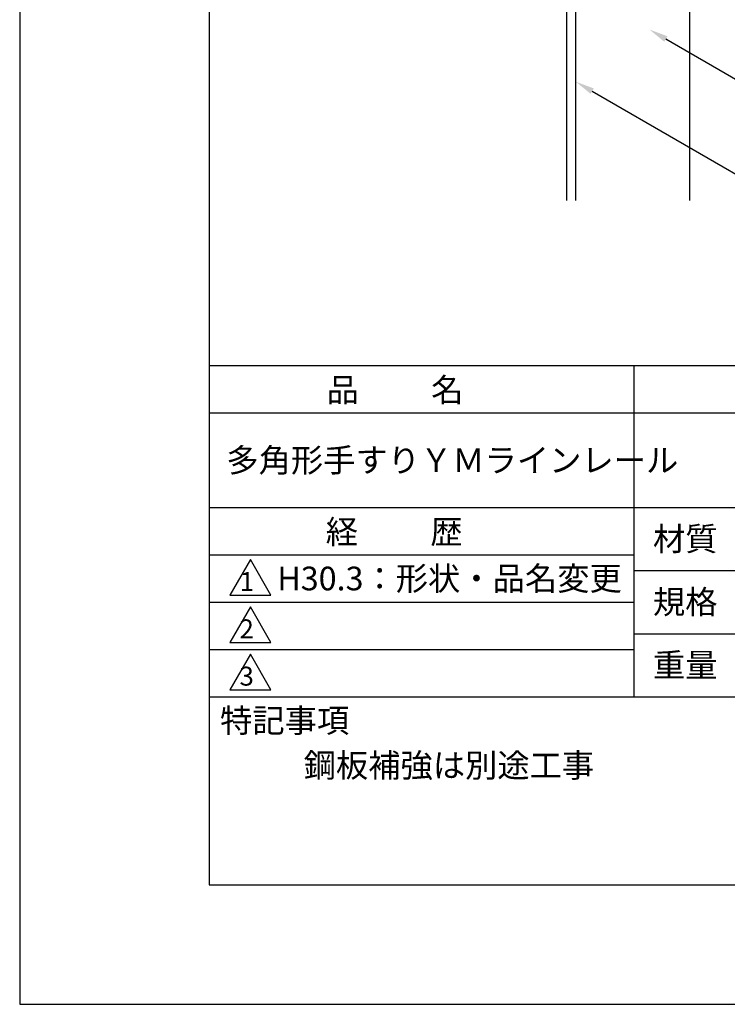
# Model space of a CAD drawing. Extents: x 0 to 210, y 0 to 297.
# Drawn here: x 0 to 75, y 0 to 104 of the extents above; entities that cross this region are included whole.
import ezdxf

# ---------------------------------------------------------------- set-up
doc = ezdxf.new("R2010")
doc.units = 0
doc.header["$LTSCALE"] = 0.4
doc.layers.get('DEFPOINTS').update_dxf_attribs({"linetype": 'CONTINUOUS'})
for name, color, linetype in [('DIMS', 1, 'CONTINUOUS'), ('GENKYO', 3, 'CONTINUOUS'), ('TITLE', 7, 'CONTINUOUS')]:
    doc.layers.add(name, color=color, linetype=linetype)
doc.styles.get("Standard").update_dxf_attribs({"font": 'romans.shx', "bigfont": 'bigfont.shx'})

msp = doc.modelspace()

# ---------------------------------------------------------------- linework, layer by layer
at = {"layer": 'DEFPOINTS'}
for p, q in [((0, 297), (0, 0)), ((0, 0), (210, 0))]:
    msp.add_line(p, q, dxfattribs=at)
at = {"layer": 'DIMS'}
for points in [[(68.26, 102.02), (89.75, 89.61), (106.38, 89.61)], [(60.48, 96.5), (89.75, 79.61), (164.61, 79.61)]]:
    msp.add_lwpolyline(points, dxfattribs=at)
for points in [[(68.09, 101.73), (66.53, 103.02), (68.43, 102.31)], [(60.32, 96.22), (58.75, 97.5), (60.65, 96.79)]]:
    msp.add_solid(points, dxfattribs=at)
at = {"layer": 'GENKYO'}
for p, q in [((57.75, 136.82), (57.75, 84.95)), ((58.75, 84.95), (58.75, 136.82)), ((70.75, 136.82), (70.75, 84.95))]:
    msp.add_line(p, q, dxfattribs=at)
at = {"layer": 'TITLE'}
for p, q in [((20, 284.37), (20, 12.62)), ((20, 67.5), (199.75, 67.5)), ((64.88, 67.5), (64.88, 32.5)), ((20, 62.5), (199.75, 62.5)), ((20, 52.5), (199.75, 52.5)), ((20, 47.5), (64.88, 47.5)), ((24.38, 47), (22.21, 43.25)), ((26.54, 43.25), (24.38, 47)), ((64.88, 45.83), (109.88, 45.83)), ((22.21, 43.25), (26.54, 43.25)), ((20, 42.5), (64.88, 42.5)), ((24.38, 42), (22.21, 38.25)), ((26.54, 38.25), (24.38, 42)), ((64.88, 39.17), (109.88, 39.17)), ((20, 37.5), (64.88, 37.5)), ((22.21, 38.25), (26.54, 38.25)), ((24.38, 37), (22.21, 33.25)), ((26.54, 33.25), (24.38, 37)), ((20, 32.5), (199.75, 32.5)), ((22.21, 33.25), (26.54, 33.25)), ((20, 12.62), (199.75, 12.62))]:
    msp.add_line(p, q, dxfattribs=at)

# ---------------------------------------------------------------- texts
for s, height, p in [('品          名', 2.5, (32.42, 63.68)), ('多角形手すりＹＭラインレール', 2.5, (21.83, 56.25)), ('経          歴', 2.5, (32.33, 48.68)), ('材質', 2.5, (66.9, 47.94)), ('H30.3：形状・品名変更', 2.5, (27.21, 43.75)), ('1', 2, (23.25, 43.68)), ('規格', 2.5, (66.9, 41.27)), ('2', 2, (23.22, 38.68)), ('重量', 2.5, (66.9, 34.6)), ('3', 2, (23.22, 33.68)), ('特記事項', 2.5, (21.17, 28.74)), ('鋼板補強は別途工事', 2.5, (30, 24))]:
    msp.add_text(s, height=height, dxfattribs=at).set_placement(p)

doc.saveas('drawing.dxf')
